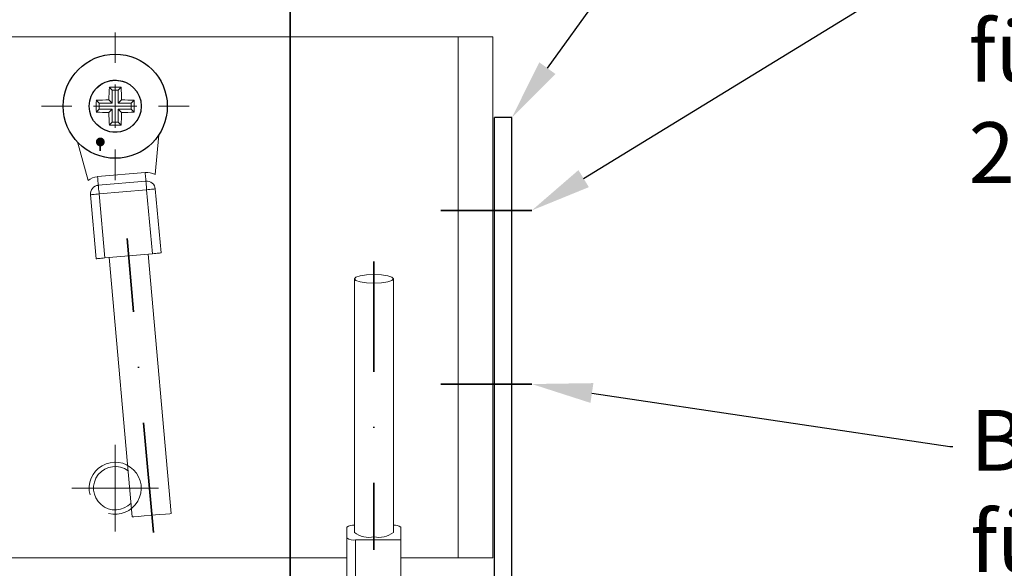
# Model space of a CAD drawing. Units: millimetres. Extents: x 611 to 3420, y 1089 to 2657.
# Drawn here: x 1916 to 2030, y 1813 to 1877 of the extents above; entities that cross this region are included whole.
import ezdxf
from ezdxf import colors
from ezdxf.entities.mleader import LeaderData, LeaderLine
from ezdxf.math import Vec2, Vec3

# ---------------------------------------------------------------- set-up
doc = ezdxf.new("R2010")
doc.units = ezdxf.units.MM
doc.linetypes.add('HIDDEN', pattern=[4.5, 1.5, -1.5, 1.5])
doc.linetypes.add('STRICHPUNKT', pattern=[25.4, 12.7, -6.35, 0, -6.35])
for name, color, linetype, lineweight in [('02_Bemaßung', 4, 'Continuous', 35), ('03_Mittellinie', 1, 'STRICHPUNKT', 35), ('2', 7, 'Continuous', 30)]:
    doc.layers.add(name, color=color, linetype=linetype, lineweight=lineweight)

# ---------------------------------------------------------------- blocks, each defined once
blk = doc.blocks.new('_DOT')
at = {"color": 0, "linetype": 'ByBlock', "lineweight": -2}
blk.add_line((-0.5, 0), (-1, 0), dxfattribs=at)
at = {"color": 0, "linetype": 'ByBlock', "const_width": 0.5}
blk.add_lwpolyline([(-0.25, 0, 1), (0.25, 0, 1)], format="xyb", close=True, dxfattribs=at)
blk = doc.blocks.new('Fangseil_1')
at = {"color": 7, "linetype": 'Continuous', "lineweight": 0}
for p, q in [((-10.75, 51.07), (-10.75, 21.85)), ((-6.25, 21.85), (-6.25, 51.07)), ((-11.6, 21.23), (-11.6, 22.47)), ((-5.4, 21), (-5.4, 22.47)), ((-11.6, 14.02), (-11.6, 21.23)), ((-10.6, 21), (-5.4, 21)), ((-10.6, 21), (-10.6, 13.79)), ((-5.4, 21), (-5.4, 12.82)), ((-10.6, 13.79), (-7.4, 13.79)), ((-10.6, 13.02), (-10.6, 13.79)), ((-7.4, 13.02), (-7.4, 13.79)), ((-10.6, 13.02), (-7.4, 13.02)), ((-6.59, 12.82), (-5.4, 12.82)), ((-5.4, 11.85), (-5.4, 12.82)), ((-6.4, 7.55), (-6.4, 12.15)), ((-5.4, 11.85), (-5.4, 8.1)), ((-6.4, 11), (-9, 11)), ((-9, 11), (-9, 5)), ((0, 10), (-3, 10)), ((-3, 10), (-3, 0)), ((-5.4, 5.74), (-5.4, 8.1)), ((-3, 8), (-5.4, 8)), ((-6.4, 7.55), (-6.4, 5)), ((-6.4, 5.74), (-5.4, 5.74)), ((-5.4, 1.9), (-5.4, 5.74)), ((-9, 5), (-9, -1)), ((-6.4, 5), (-6.4, -1)), ((-10.76, 2.81), (-10.74, 2.82)), ((-5.4, 2), (-3, 2)), ((-5.4, 1.9), (-5.4, -0.4)), ((0, 0), (-3, 0)), ((-9, -1), (-6.4, -1)), ((-6.4, -0.4), (-5.4, -0.4))]:
    blk.add_line(p, q, dxfattribs=at)
blk.add_line((0, 10), (0, 0))
at = {"color": 7, "linetype": 'Continuous', "lineweight": 0, "flags": 128}
for points in [[(-7.64, 51.54), (-8.5, 51.58), (-9.36, 51.54), (-10.09, 51.43), (-10.58, 51.27), (-10.75, 51.07), (-10.58, 50.88), (-10.09, 50.71), (-9.36, 50.6), (-8.5, 50.56), (-7.64, 50.6), (-6.91, 50.71), (-6.42, 50.88), (-6.25, 51.07), (-6.42, 51.27), (-6.91, 51.43), (-7.64, 51.54)], [(-10.95, 5.74), (-10.93, 5.73), (-10.91, 5.73), (-10.89, 5.72), (-10.87, 5.71), (-10.84, 5.71), (-10.81, 5.7), (-10.77, 5.69), (-10.74, 5.68)], [(-10.74, 4.32), (-10.77, 4.31), (-10.81, 4.3), (-10.84, 4.29), (-10.87, 4.29), (-10.89, 4.28), (-10.91, 4.27), (-10.93, 4.27), (-10.95, 4.26)]]:
    blk.add_lwpolyline(points, dxfattribs=at)
at = {"color": 7, "linetype": 'Continuous', "lineweight": 0}
for centre, radius, start, end in [((-10.9, 21.54), 1.17, 82.7215, 126.7887), ((-6.1, 21.54), 1.17, 53.2102, 97.2793), ((-9.03, 24.21), 2.92, 233.9369, 280.5466), ((-7.97, 24.21), 2.92, 259.4534, 306.063), ((-10.84, 22.28), 1.3, 233.9373, 280.5468), ((-10.6, 14.02), 1, 180.0007, 269.9993), ((-10.84, 15.07), 1.3, 233.9379, 280.5454), ((-7.4, 12.02), 1, 0.0004, 90.0001), ((-1, 5), 10, 143.1302, 167.3777), ((-0.82, 5), 10.15, 167.6112, 175.8554), ((-11.26, 5.27), 1.97, 74.6833, 75.354), ((-0.41, 5), 10.34, 176.2349, 183.7651), ((-0.82, 5), 10.15, 184.1444, 192.3891), ((-1, 5), 10, 192.6226, 216.8697)]:
    blk.add_arc(centre, radius, start, end, dxfattribs=at)
at = {"layer": '03_Mittellinie'}
for p, q in [((-8.5, 53.07), (-8.5, 19.85)), ((2, 5), (-18.81, 5))]:
    blk.add_line(p, q, dxfattribs=at)
blk = doc.blocks.new('SW_CENTERMARKSYMBOL_12')
at = {"color": 0, "linetype": 'Continuous', "lineweight": 0}
for p, q in [((0, 5), (0, 8.5)), ((0, 0), (0, 2.5)), ((-5, 0), (-8.5, 0)), ((0, 0), (-2.5, 0)), ((0, 0), (0, -2.5)), ((0, 0), (2.5, 0)), ((5, 0), (8.5, 0)), ((0, -5), (0, -8.5))]:
    blk.add_line(p, q, dxfattribs=at)
blk = doc.blocks.new('Fangseil_2')
at = {"color": 7, "linetype": 'Continuous', "lineweight": 0}
for p, q in [((-0.68, 2.18), (-0.35, 1.85)), ((-0.35, 0.35), (-0.35, 1.85)), ((-0.35, 1.85), (0.35, 1.85)), ((0.68, 2.18), (0.35, 1.85)), ((0.35, 1.85), (0.35, 0.35)), ((-2.18, 0.68), (-1.85, 0.35)), ((-1.85, 0.35), (-0.35, 0.35)), ((-1.85, -0.35), (-1.85, 0.35)), ((-0.74, 0.74), (-0.35, 0.35)), ((0.74, 0.74), (0.35, 0.35)), ((0.35, 0.35), (1.85, 0.35)), ((2.18, 0.68), (1.85, 0.35)), ((1.85, 0.35), (1.85, -0.35)), ((-2.18, -0.68), (-1.85, -0.35)), ((-0.35, -0.35), (-1.85, -0.35)), ((-0.74, -0.74), (-0.35, -0.35)), ((-0.35, -1.85), (-0.35, -0.35)), ((1.85, -0.35), (0.35, -0.35)), ((0.74, -0.74), (0.35, -0.35)), ((0.35, -0.35), (0.35, -1.85)), ((2.18, -0.68), (1.85, -0.35)), ((-0.68, -2.18), (-0.35, -1.85)), ((0.35, -1.85), (-0.35, -1.85)), ((0.35, -1.85), (0.68, -2.18)), ((4.59, -7.87), (5.02, -3.28)), ((-4.36, -4.12), (-3.12, -8.56)), ((-2.04, -8.11), (3.44, -7.62)), ((-1.95, -9.11), (3.53, -8.62)), ((-2.19, -17.57), (-2.85, -10.19)), ((3.62, -9.62), (-1.86, -10.11)), ((-1.86, -10.11), (-1.2, -17.48)), ((4.28, -16.99), (3.62, -9.62)), ((4.62, -9.53), (5.28, -16.9)), ((-1.2, -17.48), (4.28, -16.99)), ((-0.7, -17.43), (1.97, -47.31)), ((6.45, -46.91), (3.78, -17.03))]:
    blk.add_line(p, q, dxfattribs=at)
at = {"color": 7, "linetype": 'Continuous', "lineweight": 0, "flags": 128}
for points in [[(3.53, -8.62), (3.53, -8.6), (3.52, -8.54), (3.52, -8.45), (3.51, -8.33), (3.49, -8.18), (3.48, -8), (3.46, -7.82), (3.44, -7.62)], [(-1.95, -9.11), (-1.95, -9.09), (-1.95, -9.03), (-1.96, -8.94), (-1.97, -8.82), (-1.99, -8.67), (-2, -8.49), (-2.02, -8.31), (-2.04, -8.11)], [(3.53, -8.62), (3.53, -8.64), (3.54, -8.7), (3.55, -8.79), (3.56, -8.91), (3.57, -9.06), (3.59, -9.23), (3.6, -9.42), (3.62, -9.62)], [(-2.85, -10.19), (-2.83, -10.19), (-2.78, -10.19), (-2.69, -10.18), (-2.56, -10.17), (-2.41, -10.16), (-2.24, -10.14), (-2.05, -10.12), (-1.86, -10.11)], [(-1.95, -9.11), (-1.94, -9.13), (-1.94, -9.19), (-1.93, -9.28), (-1.92, -9.4), (-1.91, -9.55), (-1.89, -9.72), (-1.87, -9.91), (-1.86, -10.11)], [(4.62, -9.53), (4.6, -9.53), (4.54, -9.53), (4.45, -9.54), (4.32, -9.55), (4.17, -9.57), (4, -9.58), (3.81, -9.6), (3.62, -9.62)], [(5.28, -16.9), (5.26, -16.9), (5.2, -16.9), (5.11, -16.91), (4.98, -16.92), (4.83, -16.94), (4.66, -16.95), (4.47, -16.97), (4.28, -16.99)], [(-1.2, -17.48), (-1.39, -17.49), (-1.58, -17.51), (-1.75, -17.53), (-1.9, -17.54), (-2.03, -17.55), (-2.12, -17.56), (-2.18, -17.56), (-2.19, -17.57)], [(6.45, -46.91), (6.28, -46.93), (5.8, -46.97), (5.07, -47.04), (4.21, -47.11), (3.35, -47.19), (2.63, -47.25), (2.14, -47.3), (1.97, -47.31)]]:
    blk.add_lwpolyline(points, dxfattribs=at)
for radius in [6, 3]:
    blk.add_circle((0, 0), radius)
at = {"color": 7, "linetype": 'HIDDEN', "lineweight": 0}
blk.add_arc((0, 0), 3, 255, 195, dxfattribs=at)
at = {"color": 7, "linetype": 'Continuous', "lineweight": 0}
for centre, radius, start, end in [((0, 0), 3, 255, 195), ((35.99, 0.03), 36.73, 176.6432, 178.8974), ((0, -36.38), 38.56, 88.9907, 91.0093), ((-36, 0.03), 36.74, 1.1027, 3.3562), ((36.38, 0), 38.56, 178.9908, 181.0092), ((-0.03, -36), 36.74, 91.1027, 93.3562), ((0.03, -36), 36.74, 86.6438, 88.8973), ((-36.38, 0), 38.56, 358.9908, 1.0092), ((-0.03, 36), 36.74, 266.6438, 268.8973), ((35.99, -0.03), 36.73, 181.1026, 183.3568), ((-36, -0.03), 36.74, 356.6438, 358.8973), ((0.03, 36), 36.74, 271.1027, 273.3562), ((0, 36.38), 38.56, 268.9907, 271.0093), ((3.62, -9.62), 2, 60.9967, 95.11), ((-1.86, -10.11), 2, 95.1092, 129.2199), ((3.62, -9.62), 1, 5.1083, 95.1091), ((-1.86, -10.11), 1, 95.1083, 185.1091)]:
    blk.add_arc(centre, radius, start, end, dxfattribs=at)
at = {"layer": '03_Mittellinie'}
blk.add_line((4.39, -49.1), (1.36, -15.24), dxfattribs=at)
blk.add_blockref('SW_CENTERMARKSYMBOL_12', (0, 0), dxfattribs=at)
blk = doc.blocks.new('SW_CENTERMARKSYMBOL_2')
at = {"color": 0, "linetype": 'Continuous', "lineweight": 0}
for p, q in [((0, 2.5), (0, 5)), ((0, 0), (0, 2.5)), ((-2.5, 0), (-5, 0)), ((0, 0), (-2.5, 0)), ((0, 0), (0, -2.5)), ((0, 0), (2.5, 0)), ((2.5, 0), (5, 0)), ((0, -2.5), (0, -5))]:
    blk.add_line(p, q, dxfattribs=at)
blk = doc.blocks.new('Montagewinkel 100mm')
at = {"color": 7, "linetype": 'Continuous', "lineweight": 0}
for p, q in [((109.5, 9.35), (-5, 9.35)), ((113.5, 9.35), (109.5, 9.35)), ((117.5, 9.35), (113.5, 9.35)), ((113.5, -50.65), (113.5, 9.35)), ((117.5, -50.65), (117.5, 9.35)), ((100.7, -50.65), (37, -50.65)), ((109.5, -50.65), (106.9, -50.65)), ((109.5, -50.65), (113.5, -50.65)), ((117.5, -50.65), (113.5, -50.65))]:
    blk.add_line(p, q, dxfattribs=at)
blk.add_circle((74, 1.35), 3)
for radius, start, end in [(3, 255, 195), (3, 255, 195), (2.5, 53.2562, 316.9613)]:
    blk.add_arc((74, -42.65), radius, start, end, dxfattribs=at)
at = {"layer": '03_Mittellinie'}
for p, q in [((111.5, -10.65), (122, -10.65)), ((111.5, -30.65), (122, -30.65))]:
    blk.add_line(p, q, dxfattribs=at)
blk.add_blockref('SW_CENTERMARKSYMBOL_2', (74, -42.65), dxfattribs=at)
blk = doc.blocks.new('100 mm Gruppe')
at = {"layer": '2'}
for p, q in [((117.7, -79.95), (117.7, 0.05)), ((119.7, 0.05), (117.7, 0.05)), ((119.7, -77.95), (119.7, 0.05))]:
    blk.add_line(p, q, dxfattribs=at)
for name, p in [('Montagewinkel 100mm', (0, 0)), ('Fangseil_2', (74, 1.35)), ('Fangseil_1', (112.3, -69.6))]:
    blk.add_blockref(name, p)
at = {"layer": '02_Bemaßung'}
ml = blk.add_multileader_mtext('Standard', dxfattribs=at)
ml.set_content('Option: bauseitiger Winkel\\Pmax. Last auf baus. Winkel\\P20N/m', color=256)
ml.set_leader_properties()
ml.build(insert=Vec2(0, 0))
ml.multileader.update_dxf_attribs({"text_right_attachment_type": 6, "dogleg_length": 0.36, "arrow_head_size": 7})
ctx = ml.context
ctx.base_point, ctx.char_height, ctx.arrow_head_size, ctx.plane_origin = Vec3(170.33, 69.75), 7, 7, Vec3(119.7, 23.05)
ctx.right_attachment = 6
notes = []
notes.append((ctx, [(0, (1, 1, 0), (169.97, 69.75), (1, 0), 0.36, [(0, [(119.7, 0.05)], 0, [])])]))
ctx.mtext.insert, ctx.mtext.flow_direction = Vec3(172.33, 73.95), 5
ml = blk.add_multileader_mtext('Standard', dxfattribs=at)
ml.set_content('Befestigungsmöglichkeit\\Pfür Option baus. Winkel\\P2 x %%C 6,6', color=256)
ml.set_leader_properties()
ml.build(insert=Vec2(0, 0))
ml.multileader.update_dxf_attribs({"text_right_attachment_type": 6, "dogleg_length": 0.36, "arrow_head_size": 7})
ctx = ml.context
ctx.base_point, ctx.char_height, ctx.arrow_head_size, ctx.plane_origin = Vec3(170.33, 18.76), 7, 7, Vec3(119.7, 12.35)
ctx.right_attachment = 6
notes.append((ctx, [(0, (1, 1, 0), (169.97, 18.76), (1, 0), 0.36, [(0, [(122, -10.65)], 0, [])])]))
ctx.mtext.insert, ctx.mtext.flow_direction = Vec3(172.33, 22.84), 5
ml = blk.add_multileader_mtext('Standard', dxfattribs=at)
ml.set_content('Befestigungsmöglichkeit\\Pfür Option baus. Winkel\\P2 x M6', color=256)
ml.set_leader_properties()
ml.build(insert=Vec2(0, 0))
ml.multileader.update_dxf_attribs({"text_right_attachment_type": 6, "dogleg_length": 0.36, "arrow_head_size": 7})
ctx = ml.context
ctx.base_point, ctx.char_height, ctx.arrow_head_size, ctx.plane_origin = Vec3(170.51, -37.83), 7, 7, Vec3(122, -7.65)
ctx.right_attachment = 6
notes.append((ctx, [(0, (1, 1, 0), (170.15, -37.83), (1, 0), 0.36, [(0, [(122, -30.65)], 0, [])])]))
ctx.mtext.insert, ctx.mtext.flow_direction = Vec3(172.51, -33.63), 5
for ctx, leaders in notes:
    for number, flags, end, landing, length, lines in leaders:
        leader = LeaderData()
        leader.index, (leader.has_last_leader_line, leader.has_dogleg_vector, leader.attachment_direction) = number, flags
        leader.last_leader_point, leader.dogleg_vector, leader.dogleg_length = Vec3(end), Vec3(landing), length
        for number, points, colour, breaks in lines:
            line = LeaderLine()
            line.index, line.vertices, line.color, line.breaks = number, Vec3.list(points), colors.encode_raw_color(colour), breaks
            leader.lines.append(line)
        ctx.leaders.append(leader)

msp = doc.modelspace()

# ---------------------------------------------------------------- linework, layer by layer
at = {"layer": '02_Bemaßung'}
msp.add_line((1947.526, 1892.978), (1947.526, 1757.344), dxfattribs=at)

# ---------------------------------------------------------------- block references
msp.add_blockref('100 mm Gruppe', (1853.38, 1865.252))
at = {"layer": '02_Bemaßung', "xscale": 1.016, "yscale": 1.016, "rotation": 89.52273708224044}
msp.add_blockref('_DOT', (1925.662, 1862.485, 6.55), dxfattribs=at)

doc.saveas('drawing.dxf')
